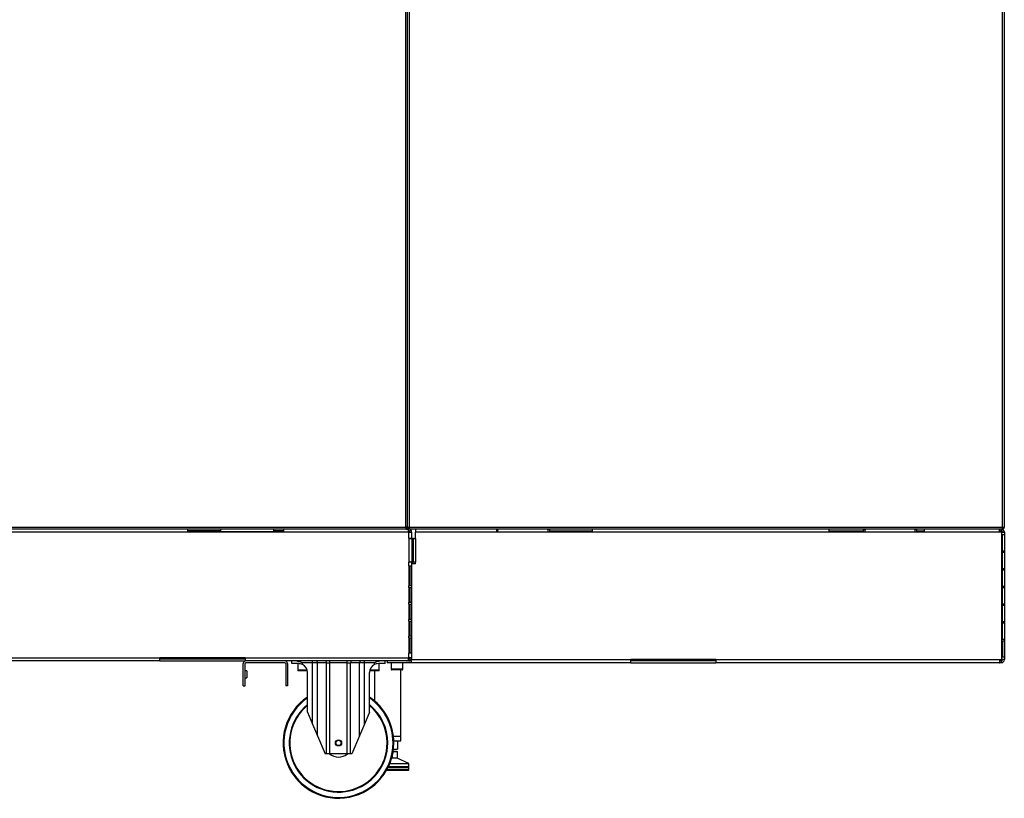
# Model space of a CAD drawing. Units: millimetres. Extents: x 641 to 6218, y -382 to 3064.
# Drawn here: x 3386 to 4497, y -373 to 506 of the extents above; entities that cross this region are included whole.
import ezdxf

# ---------------------------------------------------------------- set-up
doc = ezdxf.new("R2010")
doc.units = ezdxf.units.MM
doc.layers.add('DDT_620_8-10_', color=7, linetype='Continuous')
doc.layers.add('FactualArea', color=7, linetype='Continuous')

# ---------------------------------------------------------------- blocks, each defined once
blk = doc.blocks.new('SE')
at = {"layer": 'DDT_620_8-10_', "color": 2, "linetype": 'Continuous'}
for p, q in [((1502, 314.4), (1502, 1293.4)), ((1504, 314.4), (1504, 1293.4)), ((1504, 314.4), (1504, 1293.4)), ((1506, 314.4), (1506, 1293.4)), ((2175.5, 314.4), (2175.5, 1293.4)), ((2177.5, 314.4), (2177.5, 1293.4)), ((380, 314.4), (1502, 314.4)), ((1502, 312.4), (380, 312.4)), ((1256, 309.4), (1256, 312.4)), ((1293, 312.4), (1293, 309.4)), ((1353, 309.4), (1353, 312.4)), ((1364, 312.4), (1364, 309.4)), ((1502, 314.4), (1502, 312.4)), ((1504, 314.4), (1502, 314.4)), ((1502, 312.4), (1502.8, 312.4)), ((1502.8, 312.4), (1505, 312.4)), ((1504, 313.4), (1504, 314.4)), ((1504, 314.4), (1506, 314.4)), ((1504, 313.4), (1505, 313.4)), ((1504.5, 311.3), (1504.5, 308.9)), ((1505, 313.4), (1505, 314.4)), ((1505, 310.4), (1505, 312.4)), ((1506, 312.4), (1506, 314.4)), ((1506, 314.4), (2175.5, 314.4)), ((2175, 312.4), (1506, 312.4)), ((1506.1, 309.9), (1507.5, 311.3)), ((1512.8, 312.4), (1512.8, 308.9)), ((1604.5, 312.4), (1604.5, 308.9)), ((1604.5, 311.9), (1605.5, 311.9)), ((1605.5, 311.9), (1605.5, 308.9)), ((1605.5, 311.9), (1606.5, 311.9)), ((1606.5, 311.9), (1606.5, 312.4)), ((1661.5, 311.9), (1661.5, 312.4)), ((1662.5, 311.9), (1661.5, 311.9)), ((1662.5, 308.9), (1662.5, 311.9)), ((1664, 311.9), (1662.5, 311.9)), ((1664, 311.9), (1664, 308.9)), ((1712.5, 308.9), (1712.5, 312.4)), ((1979.5, 312.4), (1979.5, 308.9)), ((2018.5, 308.9), (2018.5, 311.9)), ((2018.5, 311.9), (2020, 311.9)), ((2020, 311.9), (2020, 308.9)), ((2020, 311.9), (2021, 311.9)), ((2021, 311.9), (2021, 312.4)), ((2076, 311.9), (2076, 312.4)), ((2077, 311.9), (2076, 311.9)), ((2077, 308.9), (2077, 311.9)), ((2078.5, 311.9), (2077, 311.9)), ((2078.5, 311.9), (2078.5, 308.9)), ((2087.5, 308.9), (2087.5, 312.4)), ((2172.2, 308.9), (2172.2, 312.3)), ((2174, 310.4), (2174, 312.4)), ((2174.6, 312.3), (2174.3, 310.3)), ((2175.5, 314.4), (2177.5, 314.4)), ((2175.5, 313), (2175.5, 314.4)), ((2176.2, 313.7), (2177, 313)), ((1504.5, 308.9), (375.2, 308.9)), ((1293, 310.4), (1256, 310.4)), ((1256, 309.4), (1364, 309.4)), ((1364, 310.4), (1353, 310.4)), ((1504.5, 310.4), (1505, 310.4)), ((1505.5, 308.9), (1504.5, 308.9)), ((1505.5, 308.9), (1508.5, 308.9)), ((1505.5, 301.9), (1505.5, 308.9)), ((1505.5, 301.9), (1508.5, 301.9)), ((1505.5, 301.9), (1505.5, 274.9)), ((1506, 301.9), (1506, 301.6)), ((1506, 301.6), (1508.7, 301.6)), ((1506.2, 301.9), (1506.2, 301.6)), ((1506.5, 301.9), (1506.5, 301.6)), ((1508.5, 308.9), (1508.5, 301.9)), ((1508.5, 301.6), (1508.5, 301.9)), ((1508.7, 301.6), (1508.7, 275.1)), ((1509.4, 301.6), (1508.7, 301.6)), ((1510.7, 301.6), (1509.4, 301.6)), ((1509.4, 301.6), (1509.4, 275.1)), ((1510.7, 275.1), (1510.7, 301.6)), ((1510.7, 301.6), (1512.8, 301.6)), ((1604.5, 308.9), (1512.8, 308.9)), ((1512.8, 301.6), (1512.8, 308.9)), ((1512.8, 301.6), (1512.8, 275.1)), ((1712.5, 308.9), (1604.5, 308.9)), ((1664, 310.4), (1712.5, 310.4)), ((1979.5, 308.9), (1712.5, 308.9)), ((1979.5, 310.4), (2018.5, 310.4)), ((2087.5, 308.9), (1979.5, 308.9)), ((2078.5, 310.4), (2087.5, 310.4)), ((2172.2, 308.9), (2087.5, 308.9)), ((2172.2, 310.4), (2174, 310.4)), ((2174.5, 308.9), (2172.2, 308.9)), ((2172.5, 310.4), (2172.5, 308.9)), ((2174.5, 305.9), (2174.5, 308.9)), ((2174.5, 308.9), (2177.5, 308.9)), ((2174.5, 287.9), (2174.5, 305.9)), ((2177.5, 305.9), (2174.5, 305.9)), ((2175.5, 287.9), (2175.5, 305.9)), ((2177.5, 308.9), (2177.5, 305.9)), ((2177.5, 305.9), (2177.5, 287.9)), ((2174.5, 285.9), (2174.5, 287.9)), ((2174.5, 287.9), (2177.5, 287.9)), ((2174.5, 267.9), (2174.5, 285.9)), ((2177.5, 285.9), (2174.5, 285.9)), ((2175.5, 267.9), (2175.5, 285.9)), ((2177.5, 287.9), (2177.5, 285.9)), ((2177.5, 285.9), (2177.5, 267.9)), ((1507, 275.1), (1505.5, 276.2)), ((1505.5, 270.9), (1505.5, 274.9)), ((1508.5, 274.9), (1505.5, 274.9)), ((1505.5, 270.9), (1505.5, 248.4)), ((1505.5, 270.9), (1508.5, 270.9)), ((1506.5, 275.4), (1506.5, 274.9)), ((1506.5, 270.9), (1506.5, 248.4)), ((1508.7, 275.1), (1507, 275.1)), ((1508.5, 274.9), (1508.5, 275.1)), ((1508.5, 274.9), (1508.5, 273.1)), ((1508.5, 273.1), (1508.5, 164.9)), ((1512.8, 273.1), (1508.5, 273.1)), ((1508.7, 275.1), (1509.4, 275.1)), ((1509.4, 275.1), (1510.7, 275.1)), ((1512.8, 275.1), (1510.7, 275.1)), ((1512.8, 273.1), (1512.8, 275.1)), ((2174.5, 265.9), (2174.5, 267.9)), ((2174.5, 267.9), (2177.5, 267.9)), ((2177.5, 267.9), (2177.5, 265.9)), ((2174.5, 247.9), (2174.5, 265.9)), ((2177.5, 265.9), (2174.5, 265.9)), ((2175.5, 247.9), (2175.5, 265.9)), ((2177.5, 265.9), (2177.5, 247.9)), ((1508.5, 248.4), (1505.5, 248.4)), ((1505.5, 246.4), (1505.5, 248.4)), ((1505.5, 246.4), (1508.5, 246.4)), ((1505.5, 246.4), (1505.5, 229.4)), ((1506.5, 246.4), (1506.5, 229.4)), ((2174.5, 245.9), (2174.5, 247.9)), ((2174.5, 247.9), (2177.5, 247.9)), ((2174.5, 227.9), (2174.5, 245.9)), ((2177.5, 245.9), (2174.5, 245.9)), ((2175.5, 227.9), (2175.5, 245.9)), ((2177.5, 247.9), (2177.5, 245.9)), ((2177.5, 245.9), (2177.5, 227.9)), ((1508.5, 229.4), (1505.5, 229.4)), ((1505.5, 227.4), (1505.5, 229.4)), ((1505.5, 227.4), (1508.5, 227.4)), ((1505.5, 227.4), (1505.5, 210.4)), ((1506.5, 227.4), (1506.5, 210.4)), ((2174.5, 225.9), (2174.5, 227.9)), ((2174.5, 227.9), (2177.5, 227.9)), ((2174.5, 207.9), (2174.5, 225.9)), ((2177.5, 225.9), (2174.5, 225.9)), ((2175.5, 207.9), (2175.5, 225.9)), ((2177.5, 227.9), (2177.5, 225.9)), ((2177.5, 225.9), (2177.5, 207.9)), ((1508.5, 210.4), (1505.5, 210.4)), ((1505.5, 208.4), (1505.5, 210.4)), ((1505.5, 208.4), (1508.5, 208.4)), ((1505.5, 208.4), (1505.5, 191.4)), ((1506.5, 208.4), (1506.5, 191.4)), ((2174.5, 205.9), (2174.5, 207.9)), ((2174.5, 207.9), (2177.5, 207.9)), ((2174.5, 187.9), (2174.5, 205.9)), ((2177.5, 205.9), (2174.5, 205.9)), ((2175.5, 187.9), (2175.5, 205.9)), ((2177.5, 207.9), (2177.5, 205.9)), ((2177.5, 205.9), (2177.5, 187.9)), ((1508.5, 191.4), (1505.5, 191.4)), ((1505.5, 189.4), (1505.5, 191.4)), ((1505.5, 189.4), (1508.5, 189.4)), ((1505.5, 189.4), (1505.5, 172.4)), ((1506.5, 189.4), (1506.5, 172.4)), ((2174.5, 185.9), (2174.5, 187.9)), ((2174.5, 187.9), (2177.5, 187.9)), ((2174.5, 167.9), (2174.5, 185.9)), ((2177.5, 185.9), (2174.5, 185.9)), ((2175.5, 185.9), (2175.5, 167.9)), ((2177.5, 187.9), (2177.5, 185.9)), ((2177.5, 185.9), (2177.5, 167.9)), ((767.5, 166.9), (1224.5, 166.9)), ((1224.5, 163.4), (1224.5, 166.9)), ((1320.5, 166.9), (1224.5, 166.9)), ((1320.5, 166.9), (1504.5, 166.9)), ((1320.5, 166.9), (1320.5, 163.4)), ((1504.5, 166.9), (1505.5, 166.9)), ((1504.5, 166.9), (1504.5, 164.4)), ((1508.5, 172.4), (1505.5, 172.4)), ((1505.5, 166.9), (1505.5, 172.4)), ((1508.5, 166.9), (1505.5, 166.9)), ((2174.5, 164.9), (2174.5, 167.9)), ((2174.5, 167.9), (2177.5, 167.9)), ((2177.5, 167.9), (2177.5, 164.9)), ((1224.5, 163.4), (767.5, 163.4)), ((1320.5, 165.4), (1224.5, 165.4)), ((1224.5, 163.4), (1320.5, 163.4)), ((1318.5, 135.4), (1318.5, 160.4)), ((1502.8, 163.4), (1320.5, 163.4)), ((1320.5, 135.4), (1320.5, 160.4)), ((1365.5, 161.4), (1321.5, 161.4)), ((1366.5, 160.4), (1366.5, 135.4)), ((1368.5, 160.4), (1368.5, 135.4)), ((1373.5, 160.4), (1373.5, 163.4)), ((1381, 160.4), (1373.5, 160.4)), ((1380, 160.4), (1380, 153)), ((1396.7, 161.4), (1385.5, 161.4)), ((1385.5, 159.3), (1385.5, 161.4)), ((1396.7, 161.4), (1396.7, 163.4)), ((1396.7, 92.1), (1396.7, 161.4)), ((1402.3, 161.4), (1396.7, 161.4)), ((1412.5, 161.4), (1402.3, 161.4)), ((1402.3, 78.8), (1402.3, 161.4)), ((1412.5, 58.4), (1412.5, 161.4)), ((1412.5, 161.4), (1416.1, 161.4)), ((1416.1, 161.4), (1416.1, 163.4)), ((1435.9, 161.4), (1416.1, 161.4)), ((1416.1, 58.4), (1416.1, 161.4)), ((1435.9, 161.4), (1435.9, 163.4)), ((1435.9, 58.4), (1435.9, 161.4)), ((1435.9, 161.4), (1439.5, 161.4)), ((1449.7, 161.4), (1439.5, 161.4)), ((1439.5, 58.4), (1439.5, 161.4)), ((1449.7, 78.8), (1449.7, 161.4)), ((1455.3, 161.4), (1449.7, 161.4)), ((1455.3, 161.4), (1455.3, 163.4)), ((1466.5, 161.4), (1455.3, 161.4)), ((1455.3, 92.1), (1455.3, 161.4)), ((1466.5, 159.3), (1466.5, 161.4)), ((1478.5, 160.4), (1471, 160.4)), ((1472, 153), (1472, 160.4)), ((1478.5, 160.4), (1478.5, 163.4)), ((1481, 163.4), (1481, 161.4)), ((1508.5, 161.4), (1481, 161.4)), ((1485.5, 161.4), (1485.5, 154)), ((1498.5, 154), (1498.5, 161.4)), ((1505, 163.4), (1502.8, 163.4)), ((1505, 165.4), (1504.5, 165.4)), ((1505, 165.4), (1505, 163.4)), ((1508.5, 163.4), (1505, 163.4)), ((1506.1, 165.8), (1507.5, 164.4)), ((1508.5, 161.4), (1508.5, 164.9)), ((1508.5, 164.9), (1756, 164.9)), ((1756, 161.4), (1508.5, 161.4)), ((1852, 164.9), (1756, 164.9)), ((1756, 161.4), (1756, 164.9)), ((1852, 163.4), (1756, 163.4)), ((1756, 161.4), (1852, 161.4)), ((1852, 164.9), (2172.2, 164.9)), ((1852, 164.9), (1852, 161.4)), ((2171.8, 161.4), (1852, 161.4)), ((2171.8, 161.4), (2172.2, 161.4)), ((2174, 161.4), (2171.8, 161.4)), ((2172.2, 164.9), (2174.5, 164.9)), ((2172.2, 164.9), (2172.2, 161.4)), ((2174, 163.4), (2172.2, 163.4)), ((2172.5, 164.9), (2172.5, 163.4)), ((2174, 163.4), (2174, 161.4)), ((2174.6, 161.4), (2174, 161.4)), ((2174.6, 161.4), (2174.3, 163.4)), ((2177.5, 164.9), (2174.5, 164.9)), ((1322.5, 152.4), (1320.5, 152.4)), ((1322.5, 152.4), (1322.5, 144.4)), ((1390.7, 153), (1380, 153)), ((1390.8, 152.4), (1380.6, 152.4)), ((1391, 105.5), (1391, 150.4)), ((1461, 105.5), (1461, 150.4)), ((1471.4, 152.4), (1461.2, 152.4)), ((1472, 153), (1461.3, 153)), ((1466.5, 152.4), (1466.5, 118.5)), ((1498.5, 154), (1485.5, 154)), ((1497.9, 153.4), (1486.1, 153.4)), ((1496.5, 78.4), (1496.5, 153.4)), ((1318.5, 135.4), (1320.5, 135.4)), ((1320.5, 144.4), (1322.5, 144.4)), ((1368.5, 135.4), (1366.5, 135.4)), ((1391, 105.5), (1396.7, 92.1)), ((1461, 105.5), (1455.3, 92.1)), ((1396.7, 92.1), (1402.3, 78.8)), ((1455.3, 92.1), (1449.7, 78.8)), ((1402.3, 78.8), (1411, 58.4)), ((1449.7, 78.8), (1441, 58.4)), ((1488, 78.4), (1496.5, 78.4)), ((1488, 78.4), (1496.5, 78.4)), ((1496.5, 73.4), (1496.5, 78.4)), ((1488.4, 73.4), (1496.5, 73.4)), ((1492.5, 73), (1491, 73.4)), ((1492.5, 73), (1492.5, 63.8)), ((1412.5, 58.4), (1411, 58.4)), ((1416.1, 58.4), (1412.5, 58.4)), ((1435.9, 58.4), (1416.1, 58.4)), ((1439.5, 58.4), (1435.9, 58.4)), ((1441, 58.4), (1439.5, 58.4)), ((1489.7, 63.4), (1487, 63.8)), ((1487, 54.3), (1487, 57.2)), ((1487.8, 61.4), (1490.2, 61.4)), ((1487.8, 61.2), (1492.5, 61.2)), ((1489.7, 63.4), (1488, 63.4)), ((1492.5, 63.8), (1489.7, 63.4)), ((1491, 63.4), (1489.7, 63.4)), ((1490.2, 61.2), (1490.2, 61.4)), ((1491, 63.4), (1492.5, 63.8)), ((1492.5, 54.3), (1492.5, 61.2)), ((1484, 47.7), (1505.5, 47.7)), ((1492.1, 53.8), (1486.1, 53.8)), ((1487, 54.3), (1489.7, 53.9)), ((1487.9, 53.9), (1491.9, 53.9)), ((1489.7, 53.9), (1492.5, 54.3)), ((1491, 53.9), (1492.5, 54.3)), ((1505.5, 47.7), (1492.1, 53.8)), ((1505.4, 44.2), (1505.5, 47.7)), ((1480.5, 40.3), (1505, 40.3)), ((1481.5, 40.8), (1505.5, 40.8)), ((1482, 43.2), (1505.5, 43.2)), ((1482.3, 43.7), (1505, 43.7)), ((1482.5, 44.2), (1505.4, 44.2)), ((1505.5, 40.8), (1505.5, 43.2))]:
    blk.add_line(p, q, dxfattribs=at)
for radius in [3.5, 3]:
    blk.add_circle((1426, 70.9), radius, dxfattribs=at)
for centre, radius, start, end in [((1505, 308.9), 3.5, 45, 90), ((1505, 308.9), 3.5, 0, 45), ((2174, 308.9), 3.5, 79.4836, 90), ((2174, 308.9), 3.5, 0, 79.4836), ((2175.5, 314.4), 1, 270, 316.9205), ((2175.5, 315.1), 1.78, 271.4453, 275.7628), ((2175.5, 314.4), 2, 270, 316.9205), ((2175.5, 314.4), 2, 270, 289.5612), ((2175.5, 314.4), 1, 316.9205, 360), ((2175.5, 314.4), 2, 316.9205, 360), ((1505, 308.9), 1.5, 45, 90), ((1505, 308.9), 1.5, 45, 59.6915), ((1505, 308.9), 1.5, 0, 45), ((2174, 308.9), 1.49, 79.4512, 90.0041), ((2174, 308.9), 1.5, 0, 79.4836), ((1505, 166.9), 1.5, 315, 360), ((1505, 166.9), 3.5, 315, 0), ((1321.5, 160.4), 3, 90, 180), ((1321.5, 160.4), 1, 90, 180), ((1365.5, 160.4), 3, 0, 90), ((1365.5, 160.4), 1, 0, 90), ((1381, 150.4), 10, 63.2563, 90), ((1381, 150.4), 10, 0, 63.2563), ((1471, 150.4), 10, 116.7437, 180), ((1471, 150.4), 10, 90, 116.7437), ((1505, 166.9), 1.5, 270, 315), ((1505, 166.9), 3.5, 270, 315), ((1505, 166.9), 1.5, 300.3085, 315), ((1505, 166.9), 3.5, 300.3085, 315), ((2174, 164.9), 1.5, 270.0007, 280.5252), ((2174, 164.9), 1.5, 280.5164, 360), ((2174, 164.9), 3.5, 280.5164, 0), ((1380.6, 153), 0.6, 180, 270), ((1471.4, 153), 0.6, 270, 0), ((1486.1, 154), 0.6, 180, 270), ((1497.9, 154), 0.6, 270, 0), ((1426, 70.9), 62.5, 124.0558, 360), ((1426, 70.9), 62.5, 0, 55.9442), ((1426, 70.9), 61.6, 124.6177, 360), ((1426, 70.9), 55.6, 129.0054, 0), ((1426, 70.9), 54.9, 129.6286, 0), ((1426, 70.9), 61.6, 0, 55.3823), ((1426, 70.9), 55.6, 0, 50.9946), ((1426, 70.9), 54.9, 0, 50.3714), ((1426, 70.9), 16, 230.8188, 308.6248), ((1488.3, 62.2), 0.8, 231.36, 270), ((1491.9, 53.4), 0.5, 65.3975, 90), ((1504.9, 44.2), 0.5, 270, 359), ((1505, 43.2), 0.5, 0, 90), ((1505, 40.8), 0.5, 270, 360)]:
    blk.add_arc(centre, radius, start, end, dxfattribs=at)
for centre, start_param, end_param in [((1400.9, 161.4), 1.570796, 3.141593), ((1411.1, 161.4), 1.570796, 3.141593), ((1440.9, 161.4), 3.141593, 4.712389), ((1451.1, 161.4), 3.141593, 4.712389)]:
    blk.add_ellipse(centre, major_axis=(0, -2), ratio=0.707107, start_param=start_param, end_param=end_param, dxfattribs=at)
for points, knots in [([(1504.5, 311.3), (1504.2, 311.7), (1503.9, 311.9), (1503.4, 312.3), (1503.1, 312.4), (1502.8, 312.4)], [0, 0, 0, 0, 0.5, 0.5, 1, 1, 1, 1]), ([(2175, 312.4), (2175, 312.4), (2175.1, 312.4), (2175.3, 312.6), (2175.4, 312.8), (2175.5, 313)], [0, 0, 0, 0, 0.5, 0.5, 1, 1, 1, 1]), ([(1378.9, 163.4), (1379.4, 163.4), (1379.9, 163.3), (1380.7, 163.1), (1381, 163), (1381.6, 162.9), (1381.8, 162.8), (1382.7, 162.5), (1383.2, 162.3), (1384.4, 161.8), (1384.9, 161.6), (1385.5, 161.4)], [0, 0, 0, 0, 0.25, 0.25, 0.375, 0.375, 0.5, 0.5, 0.75, 0.75, 1, 1, 1, 1]), ([(1473.1, 163.4), (1472.6, 163.4), (1472.1, 163.3), (1471.3, 163.1), (1471, 163), (1470.4, 162.9), (1470.2, 162.8), (1469.3, 162.5), (1468.8, 162.3), (1467.6, 161.8), (1467.1, 161.6), (1466.5, 161.4)], [0, 0, 0, 0, 0.25, 0.25, 0.375, 0.375, 0.5, 0.5, 0.75, 0.75, 1, 1, 1, 1]), ([(1502.8, 163.4), (1503.1, 163.4), (1503.4, 163.5), (1503.9, 163.8), (1504.2, 164.1), (1504.5, 164.4)], [0, 0, 0, 0, 0.5, 0.5, 1, 1, 1, 1])]:
    blk.add_open_spline(points, degree=3, knots=knots, dxfattribs=at)

msp = doc.modelspace()

# ---------------------------------------------------------------- block references
at = {"layer": 'FactualArea', "color": 7}
msp.add_blockref('SE', (2319.5, -381.5), dxfattribs=at)

doc.saveas('drawing.dxf')
